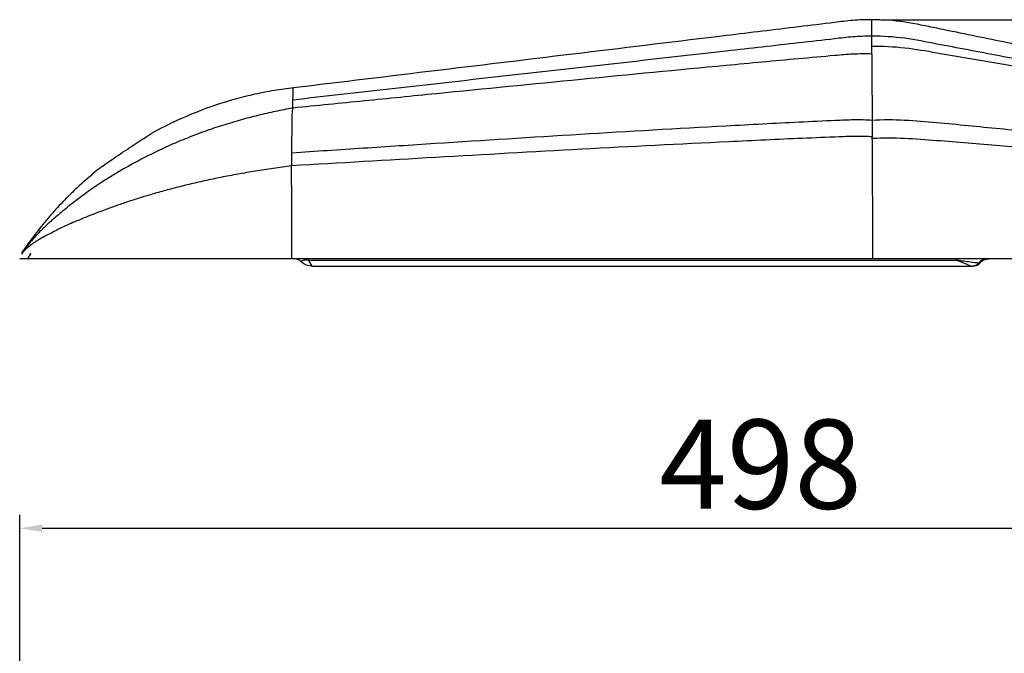
# Model space of a CAD drawing. Units: millimetres. Extents: x 2099 to 16603, y -146 to 8641.
# Drawn here: x 3907 to 4238, y 1283 to 1497 of the extents above; entities that cross this region are included whole.
import ezdxf

# ---------------------------------------------------------------- set-up
doc = ezdxf.new("R2010")
doc.units = ezdxf.units.MM
doc.header["$PDSIZE"] = 5
for name, color, linetype in [('2', 5, 'Continuous'), ('3', 7, 'Continuous'), ('치수선', 7, 'Continuous')]:
    doc.layers.add(name, color=color, linetype=linetype)
doc.dimstyles.new('dim', dxfattribs={"dimscale": 1.5, "dimtxt": 20, "dimasz": 5, "dimexe": 3, "dimexo": 2, "dimgap": 1.5, "dimtad": 1, "dimdec": 0, "dimtxsty": 'Standard', "dimcen": 2.5, "dimclrd": 5, "dimclre": 5, "dimclrt": 5, "dimadec": 0, "dimazin": 0, "dimtfac": 1, "dimtdec": 0, "dimtmove": 0, "dimatfit": 3, "dimfxl": 1, "dimarcsym": 0})

# ---------------------------------------------------------------- blocks, each defined once
blk = doc.blocks.new('*D14')
at = {"layer": 'Defpoints', "color": 0, "transparency": 16777216}
for p in [(4193.44, 1496.65), (4589.99, 1496.65), (4316.44, 1391.88)]:
    blk.add_point(p, dxfattribs=at)
at = {"layer": '치수선', "color": 5, "lineweight": -2, "transparency": 16777216}
for p, q in [((4196.44, 1496.65), (4594.49, 1496.65)), ((4589.99, 1399.38), (4589.99, 1489.15)), ((4319.44, 1391.88), (4594.49, 1391.88))]:
    blk.add_line(p, q, dxfattribs=at)
at = {"layer": '치수선', "color": 5, "transparency": 16777216}
for points in [[(4588.74, 1489.15), (4591.24, 1489.15), (4589.99, 1496.65)], [(4588.74, 1399.38), (4591.24, 1399.38), (4589.99, 1391.88)]]:
    blk.add_solid(points, dxfattribs=at)
at = {"layer": '치수선', "color": 5, "transparency": 16777216, "insert": (4572.32, 1439.96), "char_height": 30, "attachment_point": 5, "rotation": 90}
blk.add_mtext('105', dxfattribs=at)
blk = doc.blocks.new('*D19')
at = {"layer": 'Defpoints', "color": 0, "transparency": 16777216}
for p in [(4405.21, 1325.56), (3906.81, 1161.37), (4405.21, 1160.55)]:
    blk.add_point(p, dxfattribs=at)
at = {"layer": '치수선', "color": 5, "lineweight": -2, "transparency": 16777216}
for p, q in [((3906.81, 1164.37), (3906.81, 1330.06)), ((4405.21, 1163.55), (4405.21, 1330.06)), ((3914.31, 1325.56), (4397.71, 1325.56))]:
    blk.add_line(p, q, dxfattribs=at)
at = {"layer": '치수선', "color": 5, "transparency": 16777216}
for points in [[(3914.31, 1326.81), (3914.31, 1324.31), (3906.81, 1325.56)], [(4397.71, 1326.81), (4397.71, 1324.31), (4405.21, 1325.56)]]:
    blk.add_solid(points, dxfattribs=at)
at = {"layer": '치수선', "color": 5, "transparency": 16777216, "insert": (4156.01, 1343.21), "char_height": 30, "attachment_point": 5}
blk.add_mtext('498', dxfattribs=at)

msp = doc.modelspace()

# ---------------------------------------------------------------- linework, layer by layer
at = {"layer": '2', "color": 0, "linetype": 'Continuous'}
for p, q in [((4001.6, 1415.1), (4001.6, 1415.1)), ((4003.96, 1415.68), (4003.96, 1416.21)), ((4003.96, 1415.68), (4005.06, 1413.71)), ((4222.1, 1415.68), (4003.96, 1415.68)), ((4005.06, 1413.71), (4227.31, 1413.71)), ((4227.31, 1413.71), (4227.51, 1413.71))]:
    msp.add_line(p, q, dxfattribs=at)
at = {"layer": '2', "color": 0, "linetype": 'Continuous', "extrusion": (0, 0, -1)}
for centre, radius, start, end in [((-4005.06, 1418.71), 5, 270, 313.7343), ((-4227.51, 1416.71), 3, 220.0371, 270), ((-4232.87, 1412.21), 4, 40.0371, 90)]:
    msp.add_arc(centre, radius, start, end, dxfattribs=at)
at = {"layer": '2', "color": 0, "linetype": 'Continuous'}
for centre, major_axis, ratio, start_param, end_param in [((3998.84, 1412.21), (0, 4), 0.999944, 5.526827, 6.28174), ((3998.84, 1412.21), (0, -4), 0.999952, 2.3849, 3.140346), ((4227.18, 1416.72), (-0.36, -2.98), 0.952563, 0.126304, 0.984529), ((4227.31, 1416.71), (0, 3), 0.970357, 3.141593, 4.01361), ((4232.23, 1412.21), (0, 4), 0.9434, 0, 0.870385), ((4232.51, 1412.21), (0, 4), 0.970357, 0, 0.872018)]:
    msp.add_ellipse(centre, major_axis=major_axis, ratio=ratio, start_param=start_param, end_param=end_param, dxfattribs=at)
for points, knots in [([(4003.96, 1415.68), (4003.59, 1415.71), (4003.2, 1415.73), (4002.53, 1415.73), (4002.24, 1415.72), (4001.67, 1415.62), (4001.58, 1415.52), (4001.47, 1415.26), (4001.57, 1415.13), (4001.6, 1415.1)], [0, 0, 0, 0, 0.132035, 0.132035, 0.26407, 0.26407, 0.528141, 0.528141, 1, 1, 1, 1]), ([(4222.09, 1415.68), (4223.24, 1415.28), (4224.29, 1414.83), (4226.06, 1414.09), (4226.78, 1413.78), (4227.18, 1413.72)], [0, 0, 0, 0, 0.5, 0.5, 1, 1, 1, 1]), ([(4229.35, 1414.79), (4228.81, 1414.81), (4227.81, 1414.92), (4225.24, 1415.25), (4223.71, 1415.46), (4222.09, 1415.68)], [0, 0, 0, 0, 0.5, 0.5, 1, 1, 1, 1]), ([(4229.54, 1414.78), (4229.54, 1414.78), (4229.54, 1414.78), (4229.51, 1414.78), (4229.49, 1414.78), (4229.44, 1414.78), (4229.42, 1414.78), (4229.39, 1414.78), (4229.37, 1414.78), (4229.35, 1414.79), (4229.35, 1414.79), (4229.35, 1414.79)], [0, 0, 0, 0, 0.000087, 0.000087, 0.44706, 0.44706, 0.723513, 0.723513, 0.999913, 0.999913, 1, 1, 1, 1]), ([(4229.81, 1414.78), (4229.81, 1414.78), (4229.81, 1414.78), (4229.81, 1414.78), (4229.8, 1414.78), (4229.77, 1414.78), (4229.74, 1414.78), (4229.67, 1414.78), (4229.64, 1414.78), (4229.58, 1414.78), (4229.56, 1414.78), (4229.54, 1414.78), (4229.54, 1414.78), (4229.54, 1414.78)], [0, 0, 0, 0, 0.000027, 0.000027, 0.299498, 0.299498, 0.642281, 0.642281, 0.878187, 0.878187, 0.999973, 0.999973, 1, 1, 1, 1])]:
    msp.add_open_spline(points, degree=3, knots=knots, dxfattribs=at)
for points, degree in [([(4222.1, 1415.68), (4222.1, 1416.02), (4222.09, 1416.21), (4222.08, 1416.21)], 3), ([(4228.75, 1413.98), (4229.38, 1414.27), (4229.82, 1414.79)], 2), ([(4227.18, 1413.72), (4227.23, 1413.71), (4227.27, 1413.71), (4227.31, 1413.71)], 3)]:
    msp.add_open_spline(points, degree=degree, dxfattribs=at)
at = {"layer": '3', "color": 0, "linetype": 'Continuous'}
for points, knots in [([(4193.38, 1496.65), (4191.28, 1496.65), (4189.17, 1496.57), (4184.96, 1496.22), (4182.9, 1495.96), (4176.85, 1495.2), (4172.81, 1494.72), (4160.66, 1493.27), (4152.57, 1492.28), (4128.29, 1489.34), (4112.11, 1487.39), (4063.55, 1481.52), (4031.18, 1477.61), (3998.81, 1473.69)], [0, 0, 0, 0, 0.03125, 0.03125, 0.0625, 0.0625, 0.125, 0.125, 0.25, 0.25, 0.5, 0.5, 1, 1, 1, 1]), ([(4278.57, 1478.09), (4271.85, 1481.07), (4264.81, 1483.41), (4255.83, 1485.45), (4254.05, 1485.8), (4250.53, 1486.52), (4248.77, 1486.89), (4243.47, 1487.98), (4239.95, 1488.7), (4229.36, 1490.87), (4222.3, 1492.32), (4213.49, 1494.14), (4211.73, 1494.51), (4208.18, 1495.22), (4206.36, 1495.57), (4200.82, 1496.39), (4197.09, 1496.65), (4193.38, 1496.65)], [0, 0, 0, 0, 0.25, 0.25, 0.3125, 0.3125, 0.375, 0.375, 0.5, 0.5, 0.75, 0.75, 0.8125, 0.8125, 0.875, 0.875, 1, 1, 1, 1]), ([(4193.38, 1491.1), (4191.29, 1491.1), (4189.18, 1491.02), (4184.98, 1490.69), (4182.93, 1490.44), (4176.86, 1489.73), (4172.81, 1489.28), (4160.64, 1487.91), (4152.53, 1486.99), (4128.2, 1484.24), (4111.97, 1482.41), (4063.36, 1476.93), (4030.98, 1473.28), (3998.73, 1469.62)], [0, 0, 0, 0, 0.031265, 0.031265, 0.062531, 0.062531, 0.125061, 0.125061, 0.250123, 0.250123, 0.500246, 0.500246, 1, 1, 1, 1]), ([(4193.43, 1487.58), (4193.42, 1488), (4193.42, 1488.4), (4193.39, 1489.77), (4193.38, 1490.55), (4193.38, 1491.1)], [0, 0, 0, 0, 0.26741, 0.26741, 1, 1, 1, 1]), ([(4278.55, 1473.96), (4276.9, 1474.64), (4275.17, 1475.3), (4271.73, 1476.53), (4270, 1477.11), (4264.75, 1478.73), (4261.2, 1479.65), (4254.03, 1481.16), (4250.53, 1481.77), (4243.47, 1483.12), (4239.94, 1483.79), (4229.36, 1485.79), (4222.3, 1487.13), (4211.72, 1489.14), (4208.19, 1489.88), (4200.82, 1490.88), (4197.11, 1491.11), (4193.42, 1491.1)], [0, 0, 0, 0, 0.0625, 0.0625, 0.125, 0.125, 0.25, 0.25, 0.375, 0.375, 0.5, 0.5, 0.75, 0.75, 0.875, 0.875, 1, 1, 1, 1]), ([(4278.62, 1472.15), (4275.29, 1473.4), (4271.82, 1474.59), (4264.83, 1476.6), (4261.27, 1477.46), (4254.11, 1478.84), (4250.59, 1479.39), (4243.53, 1480.61), (4240, 1481.21), (4229.41, 1483.03), (4222.33, 1484.25), (4211.72, 1486.04), (4208.19, 1486.68), (4200.83, 1487.5), (4197.13, 1487.68), (4193.43, 1487.58)], [0, 0, 0, 0, 0.125, 0.125, 0.25, 0.25, 0.375, 0.375, 0.5, 0.5, 0.75, 0.75, 0.875, 0.875, 1, 1, 1, 1]), ([(4193.48, 1485.09), (4193.48, 1485.26), (4193.48, 1485.44), (4193.47, 1485.78), (4193.47, 1485.96), (4193.45, 1486.46), (4193.45, 1486.78), (4193.44, 1487.26), (4193.44, 1487.42), (4193.43, 1487.58)], [0, 0, 0, 0, 0.192912, 0.192912, 0.390736, 0.390736, 0.786382, 0.786382, 1, 1, 1, 1]), ([(4193.46, 1485.09), (4191.37, 1485.16), (4189.27, 1485.15), (4185.08, 1484.94), (4183.02, 1484.76), (4176.93, 1484.21), (4172.86, 1483.85), (4160.64, 1482.75), (4152.51, 1481.99), (4128.11, 1479.69), (4111.85, 1478.13), (4079.34, 1474.95), (4063.11, 1473.34), (4038.85, 1470.93), (4030.77, 1470.12), (4018.69, 1468.92), (4014.67, 1468.52), (4006.63, 1467.73), (4002.62, 1467.33), (3998.63, 1466.94)], [0, 0, 0, 0, 0.031155, 0.031155, 0.062412, 0.062412, 0.124926, 0.124926, 0.249955, 0.249955, 0.500011, 0.500011, 0.750068, 0.750068, 0.875096, 0.875096, 0.93761, 0.93761, 1, 1, 1, 1]), ([(4193.42, 1485.09), (4193.42, 1482.5), (4193.44, 1479.23), (4193.47, 1473.54), (4193.49, 1471.52), (4193.52, 1468.34), (4193.52, 1467.26), (4193.54, 1465.05), (4193.56, 1463.9), (4193.56, 1462.79)], [0, 0, 0, 0, 0.5, 0.5, 0.75, 0.75, 0.875, 0.875, 1, 1, 1, 1]), ([(3998.81, 1473.69), (3997.79, 1473.58), (3996.73, 1473.44), (3994.6, 1473.15), (3993.52, 1472.98), (3990.26, 1472.45), (3988.07, 1472.03), (3981.48, 1470.59), (3977.05, 1469.38), (3968.24, 1466.41), (3963.86, 1464.67), (3956.76, 1461.38), (3953.97, 1459.96), (3951.23, 1458.44)], [0, 0, 0, 0, 0.066281, 0.066281, 0.134542, 0.134542, 0.271066, 0.271066, 0.544113, 0.544113, 0.81716, 0.81716, 1, 1, 1, 1]), ([(3998.62, 1466.93), (3998.63, 1467.43), (3998.65, 1468.41), (3998.67, 1469.22), (3998.68, 1469.61)], [0, 0, 0, 0, 0.508819, 1, 1, 1, 1]), ([(3998.62, 1466.93), (3996.67, 1466.56), (3992.73, 1465.8), (3986.83, 1464.44), (3980.89, 1462.89), (3974.93, 1461.11), (3968.99, 1459.1), (3963.11, 1456.87), (3957.34, 1454.44), (3951.7, 1451.81), (3943.88, 1447.8), (3934.23, 1442.03), (3926.14, 1436.37), (3921.29, 1432.26), (3919.39, 1430.7), (3917.87, 1429.39), (3916.66, 1428.32), (3915.73, 1427.48), (3915.07, 1426.86), (3914.66, 1426.46), (3913.8, 1425.63), (3912.47, 1424.28), (3910.68, 1422.3), (3909.51, 1420.87), (3908.84, 1420.01), (3908.64, 1419.74), (3908.45, 1419.48), (3908.25, 1419.21), (3908.06, 1418.94), (3907.86, 1418.66), (3907.69, 1418.4), (3907.54, 1418.18), (3907.47, 1418.05), (3907.43, 1417.99)], [0, 0, 0, 0, 0.050168, 0.101716, 0.154499, 0.208422, 0.263404, 0.31914, 0.375219, 0.431442, 0.487947, 0.616422, 0.745882, 0.775454, 0.800499, 0.821772, 0.839317, 0.853169, 0.863336, 0.869812, 0.87259, 0.904172, 0.93594, 0.967808, 0.971798, 0.975789, 0.979782, 0.983779, 0.987776, 0.991782, 0.995826, 0.997889, 1, 1, 1, 1]), ([(3998.31, 1451.8), (3998.3, 1455.57), (3998.36, 1458.87), (3998.46, 1462.74), (3998.42, 1463.84), (3998.48, 1465.69), (3998.6, 1466.42), (3998.62, 1466.93)], [0, 0, 0, 0, 0.5, 0.5, 0.75, 0.75, 1, 1, 1, 1]), ([(4193.59, 1462.79), (4191.52, 1462.91), (4189.44, 1462.95), (4185.31, 1462.89), (4183.25, 1462.8), (4177.13, 1462.53), (4173.04, 1462.34), (4160.78, 1461.74), (4152.59, 1461.3), (4128.03, 1459.96), (4111.65, 1459.02), (4079.01, 1457.03), (4062.74, 1456), (4038.47, 1454.43), (4030.39, 1453.9), (4018.33, 1453.11), (4014.31, 1452.84), (4006.29, 1452.32), (4002.28, 1452.06), (3998.3, 1451.8)], [0, 0, 0, 0, 0.031111, 0.031111, 0.062366, 0.062366, 0.124874, 0.124874, 0.249892, 0.249892, 0.499928, 0.499928, 0.749964, 0.749964, 0.874982, 0.874982, 0.937491, 0.937491, 1, 1, 1, 1]), ([(4278.63, 1454.15), (4275.27, 1454.92), (4271.78, 1455.64), (4264.81, 1456.88), (4261.28, 1457.4), (4254.19, 1458.2), (4250.66, 1458.52), (4243.58, 1459.21), (4240.03, 1459.56), (4229.39, 1460.61), (4222.29, 1461.32), (4211.64, 1462.29), (4208.1, 1462.61), (4200.85, 1462.95), (4197.17, 1463), (4193.59, 1462.79)], [0, 0, 0, 0, 0.125, 0.125, 0.25, 0.25, 0.375, 0.375, 0.5, 0.5, 0.75, 0.75, 0.875, 0.875, 1, 1, 1, 1]), ([(3934.58, 1447.39), (3934.58, 1447.39), (3935.69, 1448.15), (3938.88, 1450.34), (3940.88, 1451.69), (3944.87, 1454.36), (3946.87, 1455.67), (3950.11, 1457.74), (3951.23, 1458.44), (3951.23, 1458.44)], [0, 0, 0, 0, 0.25, 0.25, 0.5, 0.5, 0.75, 0.75, 1, 1, 1, 1]), ([(4193.6, 1457.25), (4191.95, 1457.32), (4190.27, 1457.37), (4186.53, 1457.37), (4184.46, 1457.3), (4178.28, 1457.06), (4174.16, 1456.89), (4161.8, 1456.36), (4153.55, 1455.97), (4128.79, 1454.78), (4112.28, 1453.94), (4062.91, 1451.28), (4030.25, 1449.34), (3998.33, 1447.48)], [0, 0, 0, 0, 0.02507, 0.02507, 0.05652, 0.05652, 0.119418, 0.119418, 0.245216, 0.245216, 0.496811, 0.496811, 1, 1, 1, 1]), ([(4193.59, 1456.65), (4193.59, 1456.85), (4193.6, 1457.05), (4193.6, 1457.25), (4193.6, 1457.25), (4193.6, 1457.25)], [0, 0, 0, 0, 0.99609, 0.99609, 1, 1, 1, 1]), ([(4193.77, 1416.21), (4193.77, 1417.6), (4193.77, 1420.39), (4193.76, 1424.57), (4193.74, 1428.74), (4193.73, 1432.89), (4193.71, 1437.92), (4193.68, 1443.77), (4193.65, 1450.35), (4193.62, 1454.55), (4193.6, 1456.65)], [0, 0, 0, 0, 0.099048, 0.198578, 0.298489, 0.398685, 0.49907, 0.666416, 0.833547, 1, 1, 1, 1]), ([(4278.58, 1449.16), (4275.22, 1449.83), (4271.72, 1450.46), (4264.76, 1451.53), (4261.24, 1451.98), (4254.16, 1452.68), (4250.63, 1452.95), (4243.55, 1453.56), (4240.01, 1453.86), (4229.37, 1454.78), (4222.27, 1455.38), (4211.61, 1456.23), (4208.06, 1456.51), (4200.84, 1456.8), (4197.2, 1456.81), (4193.61, 1456.65)], [0, 0, 0, 0, 0.125, 0.125, 0.25, 0.25, 0.375, 0.375, 0.5, 0.5, 0.75, 0.75, 0.875, 0.875, 1, 1, 1, 1]), ([(3934.58, 1447.39), (3933.04, 1446.19), (3931.54, 1444.95), (3928.29, 1442.16), (3926.58, 1440.6), (3924.67, 1438.78), (3924.46, 1438.57), (3924.05, 1438.17), (3923.85, 1437.97), (3923.24, 1437.37), (3922.83, 1436.96), (3921.63, 1435.75), (3920.84, 1434.93), (3918.53, 1432.45), (3917.04, 1430.77), (3914.15, 1427.33), (3912.74, 1425.56), (3910.68, 1422.83), (3910, 1421.9), (3909, 1420.49), (3908.66, 1420.02), (3908.17, 1419.31), (3908, 1419.07), (3907.76, 1418.71), (3907.68, 1418.59), (3907.51, 1418.35), (3907.44, 1418.23), (3907.36, 1418.11)], [0, 0, 0, 0, 0.141562, 0.141562, 0.313309, 0.313309, 0.334778, 0.334778, 0.356246, 0.356246, 0.399183, 0.399183, 0.485056, 0.485056, 0.656804, 0.656804, 0.828551, 0.828551, 0.914424, 0.914424, 0.957361, 0.957361, 0.978829, 0.978829, 0.989564, 0.989564, 1, 1, 1, 1]), ([(3998.23, 1447.47), (3996.17, 1447.19), (3992.05, 1446.64), (3986.03, 1445.7), (3980.16, 1444.7), (3974.48, 1443.61), (3969.01, 1442.47), (3963.78, 1441.26), (3958.8, 1440.02), (3954.09, 1438.75), (3949.65, 1437.46), (3945.47, 1436.16), (3941.54, 1434.86), (3937.84, 1433.57), (3934.38, 1432.3), (3931.15, 1431.06), (3928.14, 1429.85), (3925.35, 1428.68), (3922.77, 1427.55), (3920.34, 1426.43), (3918.26, 1425.34), (3916.46, 1424.45), (3914.91, 1423.63), (3913.57, 1422.88), (3912.42, 1422.19), (3911.44, 1421.55), (3910.61, 1420.95), (3909.91, 1420.41), (3909.33, 1419.91), (3908.85, 1419.47), (3908.46, 1419.08), (3908.15, 1418.74), (3907.89, 1418.45), (3907.7, 1418.2), (3907.55, 1418), (3907.46, 1417.86), (3907.42, 1417.8), (3907.41, 1417.78)], [0, 0, 0, 0, 0.051605, 0.102909, 0.153704, 0.203812, 0.253077, 0.301265, 0.348077, 0.393283, 0.436875, 0.478929, 0.519489, 0.558531, 0.596045, 0.632015, 0.666351, 0.698899, 0.7297, 0.759241, 0.786701, 0.812231, 0.836079, 0.858324, 0.878984, 0.898082, 0.9156, 0.931502, 0.945764, 0.958373, 0.96932, 0.978602, 0.986218, 0.992169, 0.996458, 0.999077, 1, 1, 1, 1]), ([(3998.25, 1416.21), (3998.25, 1416.21), (3998.25, 1416.22), (3998.25, 1416.33), (3998.25, 1416.44), (3998.26, 1427.11), (3998.26, 1437.57), (3998.23, 1447.47)], [0, 0, 0, 0, 0.00051, 0.00051, 0.010406, 0.010406, 1, 1, 1, 1]), ([(3910.39, 1418.12), (3910.39, 1418.12), (3910.35, 1418.02), (3910.27, 1417.8), (3910.24, 1417.72), (3910.23, 1417.71), (3910.23, 1417.71)], [0, 0, 0, 0, 0.7466, 0.933251, 0.979913, 1, 1, 1, 1]), ([(3998.24, 1416.21), (3987.79, 1416.21), (3977.66, 1416.21), (3958.49, 1416.21), (3949.45, 1416.21), (3932.51, 1416.21), (3924.76, 1416.21), (3915.91, 1416.21), (3914.39, 1416.21), (3911.71, 1416.21), (3910.56, 1416.21), (3908.68, 1416.21), (3907.94, 1416.21), (3907.18, 1416.21), (3906.98, 1416.21), (3906.81, 1416.21), (3906.77, 1416.21), (3906.74, 1416.21)], [0, 0, 0, 0, 0.254977, 0.254977, 0.509954, 0.509954, 0.764932, 0.764932, 0.828676, 0.828676, 0.89242, 0.89242, 0.956164, 0.956164, 0.988037, 0.988037, 1, 1, 1, 1]), ([(3909.43, 1416.21), (3909.43, 1416.21), (3909.48, 1416.21), (3909.59, 1416.21), (3909.59, 1416.21), (3909.59, 1416.21), (3909.59, 1416.21)], [0, 0, 0, 0, 0.999972, 0.999972, 0.999972, 1, 1, 1, 1]), ([(3909.59, 1416.21), (3909.71, 1416.47), (3909.84, 1416.77), (3909.97, 1417.07), (3909.99, 1417.13), (3910, 1417.15)], [0, 0, 0, 0, 0.745347, 0.931684, 1, 1, 1, 1]), ([(3910, 1417.15), (3910.01, 1417.18), (3910.06, 1417.29), (3910.13, 1417.46), (3910.19, 1417.61), (3910.22, 1417.68), (3910.23, 1417.7), (3910.23, 1417.71)], [0, 0, 0, 0, 0.120054, 0.499148, 0.878242, 0.973015, 1, 1, 1, 1]), ([(4193.77, 1416.21), (4160.71, 1416.21), (4127.37, 1416.21), (4061.7, 1416.21), (4029.39, 1416.21), (3998.24, 1416.21)], [0, 0, 0, 0, 0.5, 0.5, 1, 1, 1, 1])]:
    msp.add_open_spline(points, degree=3, knots=knots, dxfattribs=at)
for points in [[(4193.38, 1491.1), (4193.38, 1494.79), (4193.38, 1496.65), (4193.38, 1496.65)], [(3998.63, 1469.6), (3998.74, 1472.32), (3998.81, 1473.69), (3998.81, 1473.69)], [(4193.56, 1462.79), (4193.57, 1460.99), (4193.59, 1459.14), (4193.6, 1457.25)], [(3998.28, 1447.48), (3998.28, 1448.94), (3998.29, 1450.39), (3998.3, 1451.8)], [(4278.32, 1416.21), (4250.64, 1416.21), (4222.34, 1416.21), (4193.77, 1416.21)]]:
    msp.add_open_spline(points, degree=3, dxfattribs=at)
msp.add_rational_spline([(3910.45, 1417.65), (3910.29, 1417.48), (3910.14, 1417.31), (3910, 1417.15)], [0.554016541579, 0.551410457858, 0.548761162619, 0.546064015358], degree=3, dxfattribs=at)

# ---------------------------------------------------------------- dimensions: what is measured, and where the dimension line sits
at = {"layer": '치수선', "color": 0}
dim = msp.add_linear_dim(base=(4589.99, 1496.65), p1=(4316.44, 1391.88), p2=(4193.44, 1496.65), angle=90, dimstyle='dim', dxfattribs=at)
dim.commit()
dim.dimension.update_dxf_attribs({"geometry": '*D14', "text_midpoint": (4589.99, 1439.96), "dimtype": 160})
dim = msp.add_linear_dim(base=(4405.21, 1325.56), p1=(3906.81, 1161.37), p2=(4405.21, 1160.55), dimstyle='dim', dxfattribs=at)
dim.commit()
dim.dimension.update_dxf_attribs({"geometry": '*D19', "text_midpoint": (4156.01, 1343.21)})

doc.saveas('drawing.dxf')
